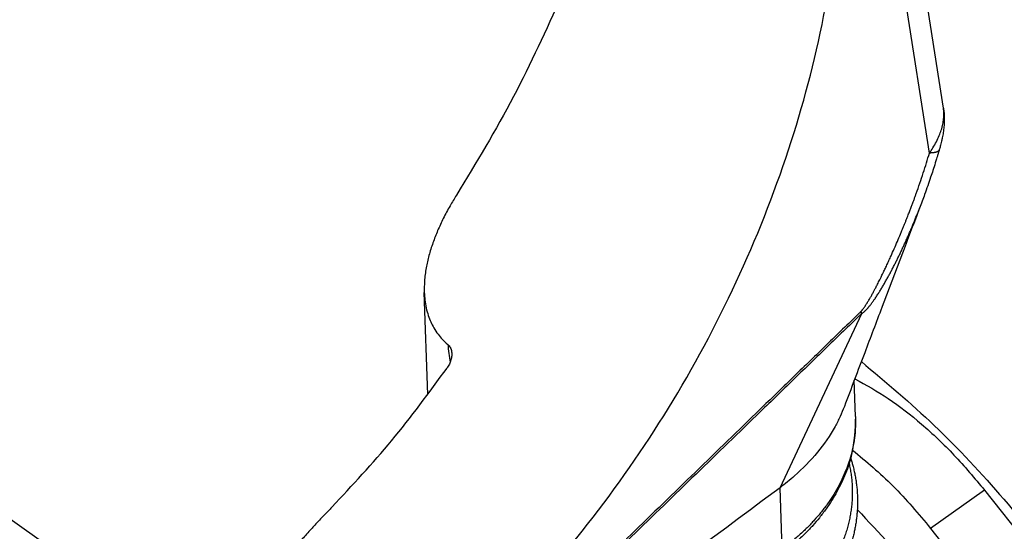
# Model space of a CAD drawing. Units: millimetres. Extents: x 45 to 342, y 351 to 561.
# Drawn here: x 301 to 314, y 494 to 501 of the extents above; entities that cross this region are included whole.
import ezdxf

# ---------------------------------------------------------------- set-up
doc = ezdxf.new("R2010")
doc.units = ezdxf.units.MM

# ---------------------------------------------------------------- blocks, each defined once
blk = doc.blocks.new('p2__6', base_point=(562.752, 967.465))
at = {"color": 7, "linetype": 'Continuous'}
blk.add_line((606.136, 985.884), (594.774, 993.918), dxfattribs=at)
blk = doc.blocks.new('23508_D__8', base_point=(546.68, 960.893))
at = {"color": 7, "linetype": 'Continuous'}
for p, q in [((626.105, 999.827), (621.787, 1027.363)), ((625.739, 998.653), (621.359, 1026.583)), ((612.595, 992.327), (612.501, 995.001)), ((621.824, 989.885), (623.966, 994.452)), ((606.136, 985.884), (594.774, 993.918)), ((623.801, 991.753), (623.769, 992.7)), ((621.879, 988.28), (621.824, 989.885))]:
    blk.add_line(p, q, dxfattribs=at)
for points, knots in [([(611.655, 983.954), (612.536, 984.65), (614.351, 986.084), (616.717, 988.744), (618.846, 991.744), (620.635, 995.026), (622.032, 998.464), (622.984, 1001.943), (623.462, 1005.344), (623.444, 1008.551), (622.933, 1011.464), (621.923, 1013.965), (620.468, 1016.032), (619.131, 1016.908), (618.48, 1017.334)], [0, 0, 0, 0, 3.363409, 6.928904, 10.62897, 14.385152, 18.114686, 21.736839, 25.179376, 28.385653, 31.322872, 33.991863, 36.437144, 38.751238, 38.751238, 38.751238, 38.751238]), ([(599.728, 982.002), (599.07, 982.432), (597.718, 983.315), (596.243, 985.39), (595.222, 987.898), (594.708, 990.813), (594.699, 994.017), (595.192, 997.411), (596.168, 1000.879), (597.595, 1004.301), (599.421, 1007.564), (601.592, 1010.543), (604.001, 1013.18), (605.846, 1014.595), (606.742, 1015.282)], [0, 0, 0, 0, 2.342651, 4.80635, 7.483906, 10.422041, 13.624389, 17.060877, 20.677281, 24.403437, 28.160333, 31.866582, 35.444732, 38.82785, 38.82785, 38.82785, 38.82785]), ([(616.097, 1002.764), (615.695, 1001.878), (614.882, 1000.085), (613.861, 998.402), (613.344, 997.551)], [0, 0, 0, 0, 2.915921, 5.900675, 5.900675, 5.900675, 5.900675]), ([(625.739, 998.653), (625.77, 998.699), (625.834, 998.795), (625.921, 998.948), (625.993, 999.102), (626.05, 999.256), (626.09, 999.401), (626.113, 999.548), (626.121, 999.688), (626.11, 999.781), (626.105, 999.827)], [0, 0, 0, 0, 0.165168, 0.346365, 0.528867, 0.674328, 0.839757, 0.977347, 1.122, 1.258094, 1.258094, 1.258094, 1.258094]), ([(626.105, 999.827), (626.111, 999.785), (626.121, 999.708), (626.126, 999.611), (626.127, 999.533), (626.126, 999.472), (626.123, 999.407), (626.115, 999.314), (626.101, 999.195), (626.079, 999.07), (626.057, 998.969), (626.039, 998.895), (626.019, 998.819), (626.005, 998.769), (625.996, 998.739)], [0, 0, 0, 0, 0.125672, 0.234349, 0.290218, 0.359486, 0.416982, 0.486633, 0.637474, 0.776713, 0.86831, 0.945715, 1.007066, 1.102242, 1.102242, 1.102242, 1.102242]), ([(623.946, 994.505), (623.947, 994.506), (623.95, 994.508), (623.953, 994.511), (623.956, 994.515), (623.961, 994.52), (623.966, 994.526), (623.972, 994.533), (623.979, 994.541), (623.987, 994.551), (623.998, 994.565), (624.012, 994.584), (624.028, 994.606), (624.044, 994.629), (624.06, 994.653), (624.075, 994.677), (624.095, 994.707), (624.116, 994.742), (624.14, 994.781), (624.163, 994.82), (624.185, 994.859), (624.206, 994.896), (624.227, 994.934), (624.249, 994.972), (624.271, 995.013), (624.29, 995.05), (624.31, 995.086), (624.331, 995.126), (624.354, 995.171), (624.38, 995.221), (624.408, 995.275), (624.437, 995.335), (624.475, 995.41), (624.52, 995.502), (624.571, 995.61), (624.624, 995.722), (624.678, 995.839), (624.742, 995.981), (624.816, 996.146), (624.898, 996.336), (624.965, 996.494), (625.016, 996.617), (625.051, 996.703), (625.084, 996.784), (625.115, 996.861), (625.143, 996.932), (625.169, 996.998), (625.198, 997.074), (625.231, 997.159), (625.268, 997.255), (625.302, 997.347), (625.334, 997.433), (625.364, 997.515), (625.415, 997.657), (625.487, 997.861), (625.577, 998.128), (625.661, 998.392), (625.713, 998.567), (625.739, 998.653)], [0, 0, 0, 0, 0.003669, 0.009421, 0.014012, 0.018603, 0.029736, 0.037688, 0.047262, 0.060559, 0.077562, 0.10089, 0.128711, 0.16141, 0.184976, 0.213804, 0.248079, 0.292476, 0.336263, 0.384098, 0.42964, 0.471848, 0.509681, 0.559022, 0.60524, 0.647439, 0.684718, 0.730209, 0.780969, 0.837007, 0.898333, 0.964958, 1.036891, 1.151224, 1.270665, 1.395044, 1.524189, 1.657928, 1.860592, 2.067394, 2.277545, 2.375285, 2.468256, 2.556158, 2.63869, 2.715551, 2.786438, 2.851049, 2.958702, 3.061423, 3.159057, 3.251443, 3.338423, 3.419838, 3.705468, 3.987404, 4.264371, 4.535105, 4.535105, 4.535105, 4.535105]), ([(625.996, 998.739), (625.988, 998.709), (625.971, 998.653), (625.947, 998.573), (625.921, 998.488), (625.882, 998.363), (625.831, 998.203), (625.74, 997.928), (625.624, 997.597), (625.523, 997.327), (625.478, 997.207)], [0, 0, 0, 0, 0.091567, 0.176116, 0.249241, 0.360161, 0.567312, 0.754229, 1.230609, 1.617773, 1.617773, 1.617773, 1.617773]), ([(625.996, 998.739), (625.995, 998.735), (625.993, 998.728), (625.987, 998.719), (625.98, 998.71), (625.97, 998.702), (625.959, 998.694), (625.947, 998.687), (625.932, 998.681), (625.916, 998.675), (625.899, 998.67), (625.88, 998.666), (625.859, 998.662), (625.838, 998.659), (625.814, 998.656), (625.79, 998.655), (625.765, 998.653), (625.748, 998.653), (625.739, 998.653)], [0, 0, 0, 0, 0.01053, 0.0213951, 0.0328635, 0.0451623, 0.0584693, 0.0729138, 0.0885823, 0.1055255, 0.1237646, 0.1432971, 0.1641008, 0.1861377, 0.2093569, 0.2336968, 0.2590876, 0.2854528, 0.2854528, 0.2854528, 0.2854528]), ([(625.996, 998.739), (625.996, 998.739), (625.996, 998.739), (625.996, 998.739), (625.996, 998.739)], [0, 0, 0, 0, 0.00001097395, 0.00002194794, 0.00002194794, 0.00002194794, 0.00002194794]), ([(613.344, 997.551), (613.287, 997.457), (613.164, 997.258), (612.999, 996.947), (612.849, 996.623), (612.722, 996.299), (612.62, 995.973), (612.545, 995.637), (612.501, 995.313), (612.501, 995.098), (612.501, 995.001)], [0, 0, 0, 0, 0.329641, 0.702191, 1.054917, 1.399037, 1.74548, 2.077712, 2.433164, 2.722589, 2.722589, 2.722589, 2.722589]), ([(625.478, 997.206), (625.334, 996.829), (625.005, 995.964), (624.526, 994.701), (624.013, 993.347), (623.686, 992.481), (623.508, 992.012)], [0, 0, 0, 0, 1.211546, 2.777865, 4.050743, 5.555029, 5.555029, 5.555029, 5.555029]), ([(623.966, 994.452), (623.967, 994.453), (623.969, 994.453), (623.972, 994.455), (623.976, 994.457), (623.981, 994.46), (623.985, 994.463), (623.994, 994.469), (624.008, 994.479), (624.025, 994.493), (624.041, 994.507), (624.056, 994.521), (624.072, 994.536), (624.086, 994.551), (624.101, 994.566), (624.115, 994.582), (624.129, 994.597), (624.142, 994.613), (624.156, 994.629), (624.173, 994.65), (624.195, 994.678), (624.22, 994.711), (624.244, 994.744), (624.269, 994.777), (624.292, 994.811), (624.317, 994.848), (624.344, 994.887), (624.372, 994.93), (624.399, 994.973), (624.427, 995.016), (624.453, 995.059), (624.48, 995.103), (624.506, 995.146), (624.531, 995.19), (624.557, 995.234), (624.582, 995.278), (624.607, 995.322), (624.64, 995.381), (624.681, 995.455), (624.729, 995.545), (624.776, 995.635), (624.822, 995.725), (624.868, 995.816), (624.913, 995.907), (624.958, 995.998), (625.002, 996.09), (625.045, 996.182), (625.088, 996.276), (625.132, 996.372), (625.176, 996.471), (625.219, 996.57), (625.276, 996.702), (625.345, 996.868), (625.408, 997.025), (625.452, 997.138), (625.469, 997.184), (625.478, 997.206)], [0, 0, 0, 0, 0.002783, 0.005485, 0.010911, 0.016522, 0.022208, 0.02786, 0.049472, 0.071289, 0.092567, 0.113928, 0.135003, 0.156136, 0.177052, 0.19801, 0.218918, 0.239859, 0.260685, 0.281525, 0.322943, 0.364464, 0.40574, 0.447061, 0.488215, 0.529397, 0.580395, 0.631436, 0.682339, 0.73327, 0.784106, 0.834964, 0.885749, 0.936552, 0.987315, 1.038093, 1.088833, 1.139583, 1.241006, 1.342488, 1.443996, 1.545548, 1.647098, 1.748691, 1.850322, 1.951997, 2.053738, 2.155527, 2.263165, 2.370861, 2.478683, 2.586586, 2.802957, 3.019571, 3.09289, 3.16626, 3.16626, 3.16626, 3.16626]), ([(625.478, 997.206), (625.478, 997.206), (625.478, 997.207), (625.478, 997.207), (625.478, 997.207)], [0, 0, 0, 0, 0.0000525058, 0.0001050116, 0.0001050116, 0.0001050116, 0.0001050116]), ([(612.501, 995.001), (612.505, 994.936), (612.513, 994.8), (612.547, 994.597), (612.599, 994.403), (612.667, 994.227), (612.751, 994.062), (612.852, 993.91), (612.973, 993.765), (613.065, 993.683), (613.114, 993.64)], [0, 0, 0, 0, 0.19701, 0.408748, 0.616358, 0.797268, 0.973827, 1.171714, 1.342784, 1.539395, 1.539395, 1.539395, 1.539395]), ([(623.946, 994.505), (623.945, 994.503), (623.941, 994.499), (623.92, 994.48), (623.885, 994.445), (623.71, 994.275), (623.411, 993.985), (622.847, 993.438), (622.142, 992.754), (621.014, 991.66), (619.604, 990.292), (618.077, 988.811), (616.717, 987.49), (615.722, 986.523), (614.926, 985.749), (614.428, 985.265), (614.03, 984.878), (613.732, 984.587), (613.434, 984.296), (613.181, 984.05), (612.974, 983.847), (612.813, 983.689), (612.651, 983.531), (612.49, 983.372), (612.329, 983.213), (612.194, 983.081), (612.087, 982.975), (612.007, 982.895), (611.926, 982.815), (611.873, 982.761), (611.846, 982.735)], [0, 0, 0, 0, 0.007644, 0.015466, 0.086024, 0.156701, 0.74607, 1.335444, 2.514199, 3.692972, 6.050577, 8.40833, 10.073272, 11.738443, 12.571156, 13.404019, 13.820525, 14.237103, 14.653769, 15.070556, 15.296467, 15.522434, 15.748474, 15.974597, 16.200842, 16.427216, 16.540477, 16.653781, 16.76717, 16.880589, 16.880589, 16.880589, 16.880589]), ([(623.966, 994.452), (623.964, 994.45), (623.96, 994.446), (623.938, 994.427), (623.903, 994.391), (623.728, 994.223), (623.429, 993.932), (622.865, 993.386), (622.16, 992.702), (621.032, 991.608), (619.621, 990.241), (618.094, 988.762), (616.733, 987.444), (615.737, 986.479), (614.94, 985.708), (614.442, 985.227), (614.043, 984.841), (613.744, 984.553), (613.445, 984.264), (613.192, 984.02), (612.984, 983.82), (612.822, 983.664), (612.66, 983.509), (612.497, 983.353), (612.335, 983.198), (612.199, 983.069), (612.091, 982.966), (612.009, 982.889), (611.928, 982.812), (611.873, 982.76), (611.846, 982.735)], [0, 0, 0, 0, 0.008529, 0.016876, 0.087519, 0.158045, 0.74732, 1.33659, 2.51512, 3.693632, 6.050576, 8.407358, 10.071315, 11.735022, 12.566721, 13.398258, 13.813939, 14.229544, 14.645048, 15.060422, 15.285432, 15.510381, 15.73526, 15.960051, 16.184755, 16.409325, 16.521567, 16.633765, 16.74592, 16.858053, 16.858053, 16.858053, 16.858053]), ([(623.966, 994.452), (623.965, 994.454), (623.964, 994.459), (623.962, 994.465), (623.959, 994.472), (623.957, 994.478), (623.954, 994.485), (623.952, 994.491), (623.949, 994.498), (623.947, 994.503), (623.946, 994.505)], [0, 0, 0, 0, 0.00684548, 0.01372833, 0.02065838, 0.0276447, 0.03469573, 0.04181948, 0.04902361, 0.05631566, 0.05631566, 0.05631566, 0.05631566]), ([(613.114, 993.64), (613.127, 993.627), (613.154, 993.602), (613.184, 993.555), (613.206, 993.503), (613.213, 993.466), (613.217, 993.447)], [0, 0, 0, 0, 0.054285, 0.1095739, 0.1652991, 0.2235798, 0.2235798, 0.2235798, 0.2235798]), ([(613.114, 993.64), (613.125, 993.561), (613.146, 993.405), (613.168, 993.249), (613.179, 993.172)], [0, 0, 0, 0, 0.2384459, 0.4724582, 0.4724582, 0.4724582, 0.4724582]), ([(613.217, 993.447), (613.219, 993.428), (613.223, 993.393), (613.221, 993.339), (613.213, 993.286), (613.196, 993.212), (613.161, 993.12), (613.118, 993.054), (613.097, 993.02)], [0, 0, 0, 0, 0.0573433, 0.105944, 0.1608946, 0.2178745, 0.3331928, 0.4533692, 0.4533692, 0.4533692, 0.4533692]), ([(610.081, 989.378), (610.614, 989.948), (611.692, 991.101), (612.625, 992.375), (613.097, 993.02)], [0, 0, 0, 0, 2.337197, 4.732325, 4.732325, 4.732325, 4.732325]), ([(623.508, 992.012), (623.472, 991.924), (623.4, 991.745), (623.187, 991.33), (622.817, 990.78), (622.412, 990.392), (622.204, 990.192)], [0, 0, 0, 0, 0.286914, 0.578742, 1.397592, 2.259139, 2.259139, 2.259139, 2.259139]), ([(623.801, 991.753), (623.785, 991.416), (623.753, 990.729), (623.449, 990.004), (623.183, 989.55), (623.03, 989.322), (622.862, 989.102), (622.713, 988.928), (622.589, 988.793), (622.491, 988.693), (622.385, 988.59), (622.237, 988.454), (622.047, 988.29), (621.888, 988.171), (621.812, 988.114)], [0, 0, 0, 0, 1.006381, 2.050326, 2.309814, 2.585899, 2.875317, 3.13988, 3.272807, 3.424759, 3.559255, 3.715029, 4.029161, 4.311761, 4.311761, 4.311761, 4.311761]), ([(623.801, 991.753), (623.801, 991.608), (623.8, 991.289), (623.727, 990.888), (623.634, 990.565), (623.548, 990.328), (623.45, 990.105), (623.331, 989.875), (623.203, 989.659), (623.052, 989.438), (622.894, 989.232), (622.749, 989.065), (622.63, 988.936), (622.535, 988.839), (622.432, 988.739), (622.289, 988.608), (622.105, 988.451), (621.952, 988.335), (621.879, 988.28)], [0, 0, 0, 0, 0.435545, 0.955032, 1.213148, 1.44412, 1.71039, 1.945831, 2.219673, 2.463448, 2.746596, 2.999366, 3.12675, 3.274735, 3.406566, 3.555186, 3.858042, 4.131413, 4.131413, 4.131413, 4.131413]), ([(623.632, 990.519), (623.637, 990.496), (623.647, 990.45), (623.661, 990.38), (623.673, 990.31), (623.684, 990.24), (623.693, 990.17), (623.701, 990.1), (623.707, 990.029), (623.712, 989.959), (623.715, 989.889), (623.717, 989.819), (623.717, 989.749), (623.716, 989.679), (623.714, 989.609), (623.71, 989.538), (623.704, 989.468), (623.697, 989.398), (623.689, 989.328), (623.679, 989.258), (623.668, 989.188), (623.651, 989.095), (623.626, 988.979), (623.596, 988.864), (623.569, 988.772), (623.548, 988.704), (623.525, 988.635), (623.501, 988.567), (623.475, 988.499), (623.448, 988.431), (623.42, 988.363), (623.39, 988.296), (623.358, 988.229), (623.326, 988.162), (623.292, 988.096), (623.256, 988.03), (623.219, 987.964), (623.181, 987.899), (623.142, 987.834), (623.087, 987.748), (623.015, 987.641), (622.924, 987.515), (622.827, 987.39), (622.743, 987.288), (622.673, 987.208), (622.619, 987.148), (622.563, 987.088), (622.507, 987.029), (622.449, 986.971), (622.39, 986.913), (622.33, 986.856), (622.249, 986.781), (622.144, 986.688), (622.014, 986.58), (621.88, 986.475), (621.788, 986.408), (621.742, 986.374)], [0, 0, 0, 0, 0.071338, 0.142515, 0.213538, 0.284417, 0.355156, 0.425766, 0.496255, 0.56663, 0.636895, 0.707056, 0.777146, 0.84721, 0.917336, 0.987551, 1.057862, 1.128279, 1.198809, 1.269458, 1.340234, 1.411144, 1.553381, 1.696227, 1.767909, 1.839838, 1.912047, 1.984538, 2.057317, 2.130388, 2.203754, 2.277418, 2.351382, 2.42565, 2.50022, 2.575097, 2.650278, 2.725768, 2.801663, 2.878008, 3.032044, 3.187884, 3.345513, 3.504905, 3.585255, 3.66603, 3.747225, 3.828834, 3.910849, 3.993261, 4.076063, 4.159247, 4.326707, 4.495565, 4.665958, 4.838046, 4.838046, 4.838046, 4.838046]), ([(623.673, 990.662), (623.684, 990.63), (623.704, 990.565), (623.733, 990.458), (623.761, 990.345), (623.787, 990.22), (623.809, 990.098), (623.827, 989.972), (623.84, 989.85), (623.849, 989.724), (623.853, 989.601), (623.854, 989.479), (623.851, 989.356), (623.843, 989.23), (623.83, 989.103), (623.814, 988.977), (623.794, 988.855), (623.769, 988.73), (623.74, 988.609), (623.707, 988.484), (623.67, 988.365), (623.628, 988.241), (623.584, 988.123), (623.533, 988.001), (623.481, 987.886), (623.423, 987.767), (623.364, 987.653), (623.297, 987.536), (623.23, 987.424), (623.156, 987.309), (623.081, 987.2), (622.999, 987.088), (622.918, 986.983), (622.83, 986.875), (622.742, 986.773), (622.647, 986.668), (622.552, 986.569), (622.45, 986.468), (622.348, 986.372), (622.21, 986.248), (622.027, 986.094), (621.871, 985.977), (621.787, 985.915)], [0, 0, 0, 0, 0.101569, 0.202874, 0.332476, 0.452577, 0.58437, 0.703404, 0.834831, 0.952833, 1.083616, 1.201846, 1.319891, 1.451546, 1.58264, 1.701015, 1.83384, 1.951489, 2.085676, 2.204406, 2.339564, 2.460586, 2.596952, 2.718141, 2.85522, 2.976647, 3.116117, 3.239549, 3.381252, 3.506975, 3.650409, 3.778475, 3.921505, 4.049388, 4.195442, 4.32555, 4.474278, 4.606768, 4.757765, 4.892786, 5.163688, 5.476972, 5.476972, 5.476972, 5.476972]), ([(622.204, 990.192), (622.143, 990.14), (622.019, 990.033), (621.889, 989.935), (621.824, 989.885)], [0, 0, 0, 0, 0.2425918, 0.4890593, 0.4890593, 0.4890593, 0.4890593]), ([(610.081, 989.378), (610.013, 989.308), (609.861, 989.151), (609.68, 988.957), (609.528, 988.79), (609.418, 988.669), (609.309, 988.547), (609.239, 988.469), (609.207, 988.433)], [0, 0, 0, 0, 0.294202, 0.652893, 0.797416, 0.972513, 1.142795, 1.287595, 1.287595, 1.287595, 1.287595])]:
    blk.add_open_spline(points, degree=3, knots=knots, dxfattribs=at)
blk.add_open_spline([(621.824, 989.885), (620.168, 988.651), (616.855, 986.182), (613.542, 983.714), (611.886, 982.48)], degree=3, dxfattribs=at)
blk = doc.blocks.new('corpoleva10-24_1_1_1_2__9', base_point=(572.134, 940.664))
at = {"color": 7, "linetype": 'Continuous'}
for p, q in [((627.182, 989.818), (625.768, 988.818)), ((627.182, 989.818), (632.379, 983.263)), ((625.768, 988.818), (630.964, 982.263))]:
    blk.add_line(p, q, dxfattribs=at)
for points, knots in [([(623.954, 993.189), (624.601, 992.644), (625.928, 991.526), (627.726, 989.584), (629.418, 987.466), (630.391, 985.927), (630.878, 985.156)], [0, 0, 0, 0, 2.538349, 5.198604, 7.924866, 10.657729, 10.657729, 10.657729, 10.657729]), ([(623.784, 992.74), (624.079, 992.575), (624.696, 992.231), (625.558, 991.547), (626.409, 990.745), (626.921, 990.131), (627.182, 989.818)], [0, 0, 0, 0, 1.011977, 2.116046, 3.291481, 4.512912, 4.512912, 4.512912, 4.512912]), ([(623.724, 990.871), (624.085, 990.568), (624.827, 989.945), (625.449, 989.2), (625.768, 988.818)], [0, 0, 0, 0, 1.411954, 2.901674, 2.901674, 2.901674, 2.901674]), ([(623.847, 989.31), (624.421, 988.699), (625.58, 987.466), (627.118, 985.434), (628.516, 983.305), (629.289, 981.8), (629.671, 981.056)], [0, 0, 0, 0, 2.512206, 5.072967, 7.633093, 10.143427, 10.143427, 10.143427, 10.143427])]:
    blk.add_open_spline(points, degree=3, knots=knots, dxfattribs=at)
blk = doc.blocks.new('MFO_10_G40__10', base_point=(526.696, 940.664))
for name, p in [('23508_D__8', (546.68, 960.893)), ('p2__6', (562.752, 967.465)), ('corpoleva10-24_1_1_1_2__9', (572.134, 940.664))]:
    blk.add_blockref(name, p)
blk = doc.blocks.new('Assonometria1', base_point=(586.418, 1000))
blk.add_blockref('MFO_10_G40__10', (526.696, 940.664))

msp = doc.modelspace()

# ---------------------------------------------------------------- block references
at = {"xscale": 0.5, "yscale": 0.5, "zscale": 0.5}
msp.add_blockref('Assonometria1', (293.209, 500), dxfattribs=at)

doc.saveas('drawing.dxf')
